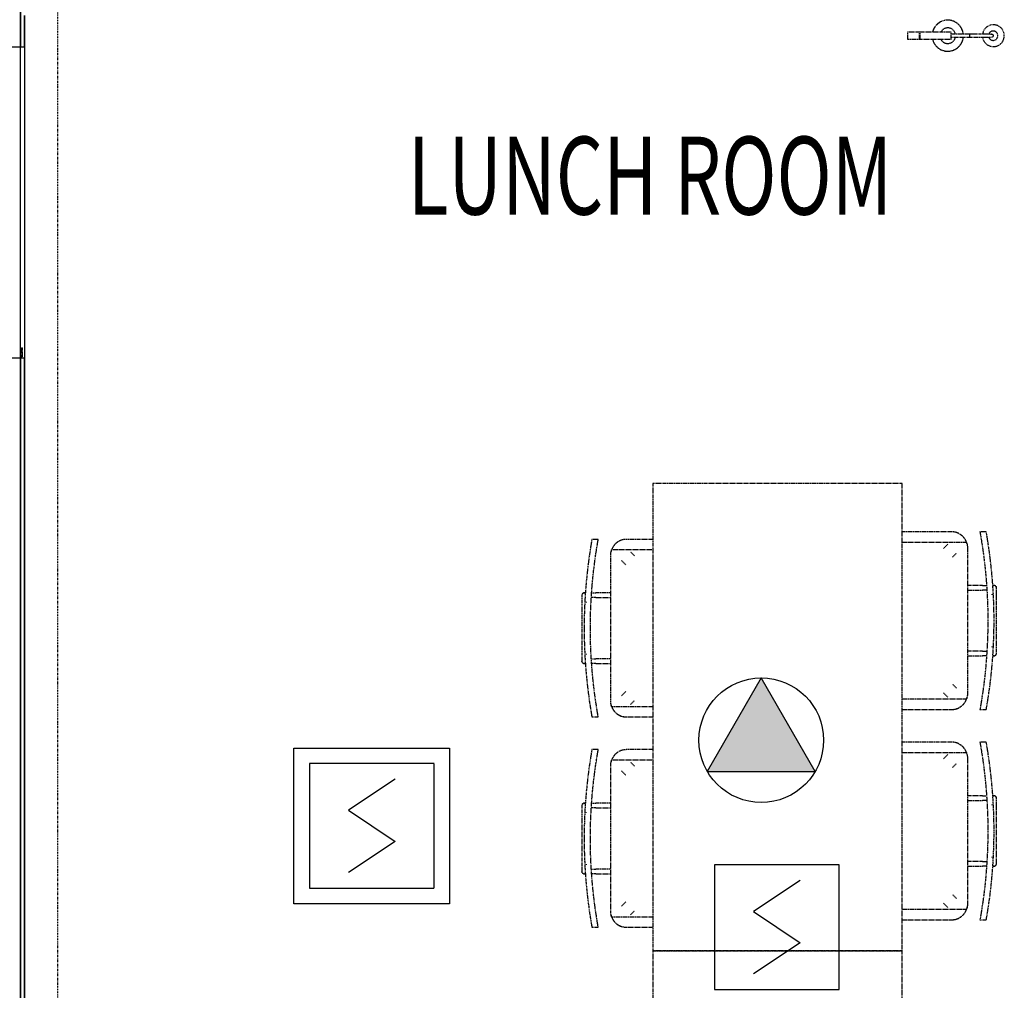
# Model space of a CAD drawing. Extents: x -4746 to 146844, y -9788 to 40290.
# Drawn here: x 11070 to 14230, y 22872 to 25988 of the extents above; entities that cross this region are included whole.
import ezdxf

# ---------------------------------------------------------------- set-up
doc = ezdxf.new("R2010")
doc.units = 0
for name, pattern in [('EDG-DASH-1', [2.25, 1.5, -0.75]), ('X-2499-DM-GC$0$EDG-1DOT-2', [5, 2, -1.4, 0.2, -1.4]), ('X-2499-DM-GC$0$EDG-DASH-3', [4.5, 3, -1.5])]:
    doc.linetypes.add(name, pattern=pattern)
doc.layers.get('0').update_dxf_attribs({"linetype": 'CONTINUOUS'})
for name, color, linetype in [('FIR-DETECT', 6, 'CONTINUOUS'), ('FIR-SPEAK', 6, 'CONTINUOUS'), ('SYM-025', 7, 'CONTINUOUS'), ('SYM-035', 2, 'CONTINUOUS'), ('SYM-050', 6, 'CONTINUOUS'), ('SYM-ATT', 2, 'CONTINUOUS'), ('SYM-FILL', 133, 'CONTINUOUS'), ('SYM-TEXT', 7, 'CONTINUOUS'), ('X-2499-DM-GC$0$A-AREA-IDEN', 31, 'CONTINUOUS'), ('X-2499-DM-GC$0$A-FLOR-HRAL-1', 31, 'X-2499-DM-GC$0$EDG-DASH-3'), ('X-2499-DM-GC$0$A-WALL', 8, 'CONTINUOUS'), ('X-2499-DM-GC$0$E-FIRE-1', 31, 'X-2499-DM-GC$0$EDG-DASH-3'), ('X-2499-DM-GC$0$I-FURN-3', 31, 'X-2499-DM-GC$0$EDG-DASH-3'), ('X-2499-DM-GC$0$I-WALL-1', 8, 'CONTINUOUS'), ('X-2499-DM-GC$0$RCP-LINES25JAN', 11, 'CONTINUOUS'), ('X-2499-DM-GC$0$S-GRID-1', 133, 'X-2499-DM-GC$0$EDG-1DOT-2'), ('X-XREF', 7, 'CONTINUOUS')]:
    doc.layers.add(name, color=color, linetype=linetype)
doc.styles.add('EDG', font='edg.shx', dxfattribs={"width": 0.9})
doc.styles.add('X-2499-DM-GC$0$EDG', font='edg.shx', dxfattribs={"width": 0.9})

# ---------------------------------------------------------------- blocks, each defined once
blk = doc.blocks.new('X-2499-DM-GC$0$DET-DM GC')
at = {"layer": 'X-2499-DM-GC$0$RCP-LINES25JAN'}
for p, q in [((11072.8, 20571.2), (11072.8, 26013.7)), ((11085.8, 26000.7), (11085.8, 20584.2))]:
    blk.add_line(p, q, dxfattribs=at)
blk = doc.blocks.new('X-2499-DM-GC')
at = {"layer": 'X-2499-DM-GC$0$A-FLOR-HRAL-1'}
for p, q in [((11076.3, 24934.7), (11079.3, 24934.7)), ((11076.3, 24934.7), (11076.3, 24900.7)), ((11079.3, 24900.7), (11079.3, 24934.7))]:
    blk.add_line(p, q, dxfattribs=at)
at = {"layer": 'X-2499-DM-GC$0$A-WALL'}
for p, q in [((11072.8, 26013.7), (11072.8, 25900.7)), ((11072.8, 24900.7), (11072.8, 20571.2))]:
    blk.add_line(p, q, dxfattribs=at)
at = {"layer": 'X-2499-DM-GC$0$E-FIRE-1'}
for p, q in [((13919.9, 25948.7), (13957.3, 25948.7)), ((13919.9, 25923.7), (13919.9, 25948.7)), ((13957.3, 25948.7), (13959.9, 25948.7)), ((13957.3, 25923.7), (13957.3, 25948.7)), ((13959.9, 25948.7), (14059.9, 25948.7)), ((13959.9, 25923.7), (13959.9, 25948.7)), ((14059.9, 25923.7), (14059.9, 25948.7)), ((14118.4, 25941.2), (14059.9, 25941.2)), ((14126.8, 25941.2), (14118.4, 25941.2)), ((14152.1, 25941.2), (14126.8, 25941.2)), ((14173.9, 25941.2), (14152.1, 25941.2)), ((14189.2, 25941.2), (14173.9, 25941.2)), ((13957.3, 25923.7), (13919.9, 25923.7)), ((13959.9, 25923.7), (13957.3, 25923.7)), ((14059.9, 25923.7), (13959.9, 25923.7)), ((14059.9, 25931.2), (14118.4, 25931.2)), ((14118.4, 25931.2), (14144.2, 25931.2)), ((14144.2, 25931.2), (14167.4, 25931.2)), ((14167.4, 25931.2), (14185.1, 25931.2)), ((14185.1, 25931.2), (14189.2, 25931.2))]:
    blk.add_line(p, q, dxfattribs=at)
for centre, radius, start, end in [((14048.4, 25936.2), 50, 90, 165.3806), ((14048.4, 25936.2), 50, 117.1143, 139.4839), ((14048.4, 25936.2), 50, 90, 113.3606), ((14048.4, 25936.2), 50, 5.6568, 90), ((14048.4, 25936.2), 50, 66.6394, 90), ((14048.4, 25936.2), 50, 40.5161, 62.8857), ((14048.4, 25936.2), 50, 143.7334, 165), ((14048.4, 25936.2), 25, 90, 150), ((14048.4, 25936.2), 25, 10.7995, 90), ((14048.4, 25936.2), 50, 13.5958, 36.2666), ((14048.4, 25936.2), 50, 5.675, 11.0371), ((14194.9, 25936.2), 35, 0, 171.9689), ((14194.2, 25936.2), 15, 0, 161.9765), ((14048.4, 25936.2), 50, 194.6194, 270), ((14048.4, 25936.2), 50, 195, 216.2666), ((14048.4, 25936.2), 25, 210, 270), ((14048.4, 25936.2), 25, 270, 349.2003), ((14048.4, 25936.2), 50, 270, 354.3429), ((14048.4, 25936.2), 50, 323.7334, 346.4042), ((14048.4, 25936.2), 50, 348.9629, 354.3247), ((14194.9, 25936.2), 35, 187.2375, 0), ((14194.2, 25936.2), 15, 198.6492, 0), ((14194.2, 25936.2), 15, 0, 5.0499), ((14194.2, 25936.2), 15, 354.9501, 0), ((14048.4, 25936.2), 50, 220.5161, 242.8857), ((14048.4, 25936.2), 50, 246.6394, 270), ((14048.4, 25936.2), 50, 270, 293.3606), ((14048.4, 25936.2), 50, 297.1143, 319.4839)]:
    blk.add_arc(centre, radius, start, end, dxfattribs=at)
for points in [[(14118.4, 25941.1), (14118.3, 25941), (14118.3, 25940.6), (14118.2, 25939.4), (14118.2, 25937.9), (14118.2, 25936.7), (14118.2, 25936.2)], [(14118.2, 25936.2), (14118.2, 25935.6), (14118.2, 25934.4), (14118.2, 25932.9), (14118.3, 25931.7), (14118.3, 25931.3), (14118.4, 25931.2)]]:
    blk.add_open_spline(points, degree=3, dxfattribs=at)
for points, knots in [([(14186.7, 25940.5), (14186.9, 25940.6), (14187.5, 25940.9), (14188.3, 25941.1), (14189.2, 25941.2), (14190, 25941.1), (14190.9, 25940.9), (14191.9, 25940.4), (14193.1, 25939.5), (14194, 25937.9), (14194.2, 25936.7), (14194.2, 25936.2)], [0.3333333, 0.3333333, 0.3333333, 0.3333333, 0.3888889, 0.4444444, 0.5, 0.5555556, 0.6111111, 0.6666667, 0.7777778, 0.8888889, 1, 1, 1, 1]), ([(14194.2, 25936.2), (14194.2, 25935.6), (14194, 25934.4), (14193, 25932.8), (14191.9, 25931.9), (14190.9, 25931.4), (14190.3, 25931.3), (14190, 25931.2)], [0, 0, 0, 0, 0.1111111, 0.2222222, 0.3333333, 0.3888889, 0.4444444, 0.4444444, 0.4444444, 0.4444444])]:
    blk.add_open_spline(points, degree=3, knots=knots, dxfattribs=at)
at = {"layer": 'X-2499-DM-GC$0$I-FURN-3'}
for p, q in [((13902, 24498.7), (13102, 24498.7)), ((13102, 24498.7), (13102, 22998.7)), ((13902, 22998.7), (13902, 24498.7)), ((14061.5, 24343.7), (13902, 24343.7)), ((14172, 24343.7), (14151.7, 24343.7)), ((12926.9, 24319.7), (12906.6, 24319.7)), ((13102, 24319.7), (13017, 24319.7)), ((13902, 24310.9), (14108.5, 24310.9)), ((14048.3, 24303.8), (14035.2, 24290.6)), ((12967, 23799.7), (12967, 24269.7)), ((12970.1, 24286.9), (13102, 24286.9)), ((13043.4, 24266.6), (13030.3, 24279.8)), ((14063.5, 24262.4), (14076.7, 24275.6)), ((14111.5, 24293.7), (14111.5, 23823.7)), ((13001.8, 24251.6), (13015.1, 24238.4)), ((14159.8, 24171.9), (14111.5, 24171.9)), ((14159.8, 24171.9), (14172.9, 24171.9)), ((14192.9, 24171.9), (14196.9, 24171.9)), ((14196.9, 24171.9), (14197, 24171.9)), ((12874.1, 24140.4), (12874.1, 24117.5)), ((12875.7, 24143.4), (12877.5, 24146.7)), ((12877.5, 24146.7), (12879.3, 24147.2)), ((12881.6, 24147.9), (12885.6, 24147.9)), ((12905.7, 24147.9), (12916.8, 24147.9)), ((12916.8, 24147.9), (12918.8, 24147.9)), ((12967, 24147.9), (12918.8, 24147.9)), ((14111.5, 24156.9), (14159.8, 24156.9)), ((14161.7, 24156.9), (14159.8, 24156.9)), ((14174, 24156.9), (14161.7, 24156.9)), ((14189.5, 24143.6), (14189.5, 24141.5)), ((14201.9, 24169.2), (14203.3, 24168.4)), ((14203.3, 24168.4), (14204, 24166)), ((14204.5, 24141.5), (14204.5, 24164.4)), ((14204.5, 24138.8), (14204.5, 24141.5)), ((12874.1, 24117.5), (12874.1, 24111.2)), ((12874.1, 24111.2), (12874.1, 24097.7)), ((12889.1, 24117.5), (12889.1, 24119.6)), ((12918.8, 24132.9), (12904.6, 24132.9)), ((12918.8, 24132.9), (12967, 24132.9)), ((14204.5, 24127.7), (14204.5, 24138.8)), ((14204.5, 24111.7), (14204.5, 24127.7)), ((14204.5, 24005.7), (14204.5, 24111.7)), ((12874.1, 24097.7), (12874.1, 24087.7)), ((12874.1, 24087.7), (12874.1, 23981.7)), ((14204.5, 23995.7), (14204.5, 24005.7)), ((14204.5, 23982.2), (14204.5, 23995.7)), ((14204.5, 23975.9), (14204.5, 23982.2)), ((12874.1, 23981.7), (12874.1, 23965.7)), ((12874.1, 23965.7), (12874.1, 23954.6)), ((12874.1, 23954.6), (12874.1, 23951.9)), ((12874.1, 23951.9), (12874.1, 23929)), ((12889.1, 23949.8), (12889.1, 23951.9)), ((14159.8, 23960.5), (14111.5, 23960.5)), ((14159.8, 23960.5), (14174, 23960.5)), ((14189.5, 23975.9), (14189.5, 23973.8)), ((14204.5, 23953), (14204.5, 23975.9)), ((12875.3, 23924.9), (12874.1, 23929)), ((12876.6, 23924.2), (12875.3, 23924.9)), ((12885.6, 23921.5), (12881.6, 23921.5)), ((12881.6, 23921.5), (12881.6, 23921.5)), ((12904.6, 23936.5), (12916.8, 23936.5)), ((12918.8, 23921.5), (12905.7, 23921.5)), ((12916.8, 23936.5), (12918.8, 23936.5)), ((12967, 23936.5), (12918.8, 23936.5)), ((12918.8, 23921.5), (12967, 23921.5)), ((14111.5, 23945.5), (14159.8, 23945.5)), ((14161.7, 23945.5), (14159.8, 23945.5)), ((14172.9, 23945.5), (14161.7, 23945.5)), ((14197, 23945.5), (14192.9, 23945.5)), ((14201, 23946.7), (14199.3, 23946.2)), ((14202.8, 23950), (14201, 23946.7)), ((13015.1, 23831), (13001.8, 23817.7)), ((14035.2, 23826.7), (14048.3, 23813.6)), ((14076.7, 23841.7), (14063.5, 23855)), ((13030.3, 23789.6), (13043.4, 23802.7)), ((14108.5, 23806.5), (13902, 23806.5)), ((13102, 23782.5), (12970.1, 23782.5)), ((13902, 23773.7), (14061.5, 23773.7)), ((14151.7, 23773.7), (14172, 23773.7)), ((12906.6, 23749.7), (12926.9, 23749.7)), ((13017, 23749.7), (13102, 23749.7)), ((14061.5, 23668.7), (13902, 23668.7)), ((14172, 23668.7), (14151.7, 23668.7)), ((12926.9, 23644.7), (12906.6, 23644.7)), ((13102, 23644.7), (13017, 23644.7)), ((13902, 23635.9), (14108.5, 23635.9)), ((12970.1, 23611.9), (13102, 23611.9)), ((13043.4, 23591.6), (13030.3, 23604.8)), ((14048.3, 23628.8), (14035.2, 23615.6)), ((14111.5, 23618.7), (14111.5, 23148.7)), ((12967, 23124.7), (12967, 23594.7)), ((13001.8, 23576.6), (13015.1, 23563.4)), ((14063.5, 23587.4), (14076.7, 23600.6)), ((14159.8, 23496.9), (14111.5, 23496.9)), ((14111.5, 23481.9), (14159.8, 23481.9)), ((14159.8, 23496.9), (14172.9, 23496.9)), ((14161.7, 23481.9), (14159.8, 23481.9)), ((14174, 23481.9), (14161.7, 23481.9)), ((14192.9, 23496.9), (14196.9, 23496.9)), ((14196.9, 23496.9), (14197, 23496.9)), ((14201.9, 23494.2), (14203.3, 23493.4)), ((14203.3, 23493.4), (14204, 23491)), ((14204.5, 23466.5), (14204.5, 23489.4)), ((12874.1, 23465.4), (12874.1, 23442.5)), ((12875.7, 23468.4), (12877.5, 23471.7)), ((12877.5, 23471.7), (12879.3, 23472.2)), ((12881.6, 23472.9), (12885.6, 23472.9)), ((12918.8, 23457.9), (12904.6, 23457.9)), ((12905.7, 23472.9), (12916.8, 23472.9)), ((12916.8, 23472.9), (12918.8, 23472.9)), ((12967, 23472.9), (12918.8, 23472.9)), ((12918.8, 23457.9), (12967, 23457.9)), ((14189.5, 23468.6), (14189.5, 23466.5)), ((14204.5, 23463.8), (14204.5, 23466.5)), ((14204.5, 23452.7), (14204.5, 23463.8)), ((14204.5, 23436.7), (14204.5, 23452.7)), ((12874.1, 23442.5), (12874.1, 23436.2)), ((12874.1, 23436.2), (12874.1, 23422.7)), ((12874.1, 23422.7), (12874.1, 23412.7)), ((12889.1, 23442.5), (12889.1, 23444.6)), ((14204.5, 23330.7), (14204.5, 23436.7)), ((12874.1, 23412.7), (12874.1, 23306.7)), ((14204.5, 23320.7), (14204.5, 23330.7)), ((14204.5, 23307.2), (14204.5, 23320.7)), ((12874.1, 23306.7), (12874.1, 23290.7)), ((12874.1, 23290.7), (12874.1, 23279.6)), ((14189.5, 23300.9), (14189.5, 23298.8)), ((14204.5, 23300.9), (14204.5, 23307.2)), ((14204.5, 23278), (14204.5, 23300.9)), ((12874.1, 23279.6), (12874.1, 23276.9)), ((12874.1, 23276.9), (12874.1, 23254)), ((12889.1, 23274.8), (12889.1, 23276.9)), ((12904.6, 23261.5), (12916.8, 23261.5)), ((12916.8, 23261.5), (12918.8, 23261.5)), ((12967, 23261.5), (12918.8, 23261.5)), ((14159.8, 23285.5), (14111.5, 23285.5)), ((14111.5, 23270.5), (14159.8, 23270.5)), ((14159.8, 23285.5), (14174, 23285.5)), ((14161.7, 23270.5), (14159.8, 23270.5)), ((14172.9, 23270.5), (14161.7, 23270.5)), ((14197, 23270.5), (14192.9, 23270.5)), ((14201, 23271.7), (14199.3, 23271.2)), ((14202.8, 23275), (14201, 23271.7)), ((12875.3, 23249.9), (12874.1, 23254)), ((12876.6, 23249.2), (12875.3, 23249.9)), ((12885.6, 23246.5), (12881.6, 23246.5)), ((12881.6, 23246.5), (12881.6, 23246.5)), ((12918.8, 23246.5), (12905.7, 23246.5)), ((12918.8, 23246.5), (12967, 23246.5)), ((14076.7, 23166.7), (14063.5, 23180)), ((13015.1, 23156), (13001.8, 23142.7)), ((14108.5, 23131.5), (13902, 23131.5)), ((14035.2, 23151.7), (14048.3, 23138.6)), ((13102, 23107.5), (12970.1, 23107.5)), ((13030.3, 23114.6), (13043.4, 23127.7)), ((13902, 23098.7), (14061.5, 23098.7)), ((14151.7, 23098.7), (14172, 23098.7)), ((12906.6, 23074.7), (12926.9, 23074.7)), ((13017, 23074.7), (13102, 23074.7)), ((13902, 22998.7), (13102, 22998.7)), ((13102, 22998.7), (13102, 21498.7)), ((13102, 22998.7), (13902, 22998.7)), ((13902, 21498.7), (13902, 22998.7))]:
    blk.add_line(p, q, dxfattribs=at)
for centre, start, end in [((14061.5, 24293.7), 20.0891, 90), ((13017, 24269.7), 90, 159.9109), ((14061.5, 23823.7), 270, 339.9109), ((13017, 23799.7), 200.0891, 270), ((14061.5, 23618.7), 20.0891, 90), ((13017, 23594.7), 90, 159.9109), ((14061.5, 23148.7), 270, 339.9109), ((13017, 23124.7), 200.0891, 270)]:
    blk.add_arc(centre, 50, start, end, dxfattribs=at)
for points in [[(14072.7, 24342.4), (14069, 24343.3), (14065.3, 24343.7), (14061.5, 24343.7)], [(14083.3, 24338.7), (14081.2, 24339.7), (14079.1, 24340.7), (14076.9, 24341.4)], [(14092.8, 24332.7), (14091.3, 24333.9), (14089.8, 24335.1), (14088.2, 24336.2)], [(14151.7, 24343.7), (14151.7, 24343.7), (14152.3, 24340.5), (14154.6, 24327), (14156.7, 24314), (14157.8, 24307.1)], [(12906.6, 24319.7), (12906.6, 24319.7), (12906, 24316.5), (12903.7, 24303), (12901.6, 24290), (12900.5, 24283.1)], [(12990.4, 24312), (12988.8, 24311), (12987.3, 24309.9), (12985.9, 24308.7)], [(13001.7, 24317.3), (12999.5, 24316.6), (12997.3, 24315.7), (12995.3, 24314.7)], [(13017, 24319.7), (13013.3, 24319.7), (13009.5, 24319.3), (13005.9, 24318.4)], [(14108.5, 24310.9), (14109.5, 24308.1), (14111, 24302.4), (14111.5, 24296.6), (14111.5, 24293.7)], [(14110.3, 24304.8), (14110.1, 24305.5), (14109.9, 24306.2), (14109.8, 24306.8)], [(12967, 24269.7), (12967, 24272.6), (12967.6, 24278.4), (12969.1, 24284.1), (12970.1, 24286.9)], [(12968.8, 24282.8), (12968.6, 24282.2), (12968.5, 24281.5), (12968.4, 24280.8)], [(12973.9, 24294.9), (12972.8, 24293), (12971.7, 24291), (12970.8, 24289)], [(14197, 24171.9), (14195.7, 24171.9), (14194.4, 24171.5), (14193.2, 24170.9)], [(12881.6, 24147.9), (12880.3, 24147.9), (12877.6, 24147.2), (12874.8, 24144.3), (12874.1, 24141.7), (12874.1, 24140.4)], [(12885.3, 24146.9), (12884.7, 24147.2), (12883.5, 24147.7), (12882.2, 24147.9), (12881.6, 24147.9)], [(12881.6, 23921.5), (12882.9, 23921.5), (12884.2, 23921.8), (12885.3, 23922.5)], [(14193.2, 23946.5), (14194.4, 23945.8), (14195.7, 23945.5), (14197, 23945.5)], [(12970.1, 23782.5), (12969.1, 23785.3), (12967.6, 23790.9), (12967, 23796.8), (12967, 23799.7)], [(14104.7, 23798.4), (14105.8, 23800.4), (14106.9, 23802.4), (14107.8, 23804.4)], [(14111.5, 23823.7), (14111.5, 23820.8), (14111, 23814.9), (14109.5, 23809.3), (14108.5, 23806.5)], [(14109.8, 23810.5), (14109.9, 23811.2), (14110.1, 23811.9), (14110.2, 23812.6)], [(14172, 23773.7), (14172, 23773.7), (14172.6, 23776.9), (14174.9, 23790.4), (14177, 23803.4), (14178, 23810.3)], [(12926.9, 23749.7), (12926.9, 23749.7), (12926.3, 23752.9), (12923.9, 23766.4), (12921.9, 23779.4), (12920.8, 23786.3)], [(12968.3, 23788.6), (12968.4, 23787.9), (12968.6, 23787.2), (12968.8, 23786.5)], [(12985.8, 23760.7), (12987.2, 23759.5), (12988.8, 23758.3), (12990.3, 23757.2)], [(14061.5, 23773.7), (14065.3, 23773.7), (14069, 23774.1), (14072.7, 23775)], [(14076.9, 23776.1), (14079.1, 23776.8), (14081.3, 23777.7), (14083.3, 23778.7)], [(14088.2, 23781.4), (14089.8, 23782.4), (14091.3, 23783.5), (14092.7, 23784.7)], [(12995.3, 23754.7), (12997.3, 23753.7), (12999.5, 23752.7), (13001.6, 23752)], [(13005.9, 23751), (13009.5, 23750.1), (13013.3, 23749.7), (13017, 23749.7)], [(14072.7, 23667.4), (14069, 23668.3), (14065.3, 23668.7), (14061.5, 23668.7)], [(14083.3, 23663.7), (14081.2, 23664.7), (14079.1, 23665.7), (14076.9, 23666.4)], [(14151.7, 23668.7), (14151.7, 23668.7), (14152.3, 23665.5), (14154.6, 23652), (14156.7, 23639), (14157.8, 23632.1)], [(12906.6, 23644.7), (12906.6, 23644.7), (12906, 23641.5), (12903.7, 23628), (12901.6, 23615), (12900.5, 23608.1)], [(12990.4, 23637), (12988.8, 23636), (12987.3, 23634.9), (12985.9, 23633.7)], [(13001.7, 23642.3), (12999.5, 23641.6), (12997.3, 23640.7), (12995.3, 23639.7)], [(13017, 23644.7), (13013.3, 23644.7), (13009.5, 23644.3), (13005.9, 23643.4)], [(14092.8, 23657.7), (14091.3, 23658.9), (14089.8, 23660.1), (14088.2, 23661.2)], [(14108.5, 23635.9), (14109.5, 23633.1), (14111, 23627.4), (14111.5, 23621.6), (14111.5, 23618.7)], [(12967, 23594.7), (12967, 23597.6), (12967.6, 23603.4), (12969.1, 23609.1), (12970.1, 23611.9)], [(12968.8, 23607.8), (12968.6, 23607.2), (12968.5, 23606.5), (12968.4, 23605.8)], [(12973.9, 23619.9), (12972.8, 23618), (12971.7, 23616), (12970.8, 23614)], [(14110.3, 23629.8), (14110.1, 23630.5), (14109.9, 23631.2), (14109.8, 23631.8)], [(14197, 23496.9), (14195.7, 23496.9), (14194.4, 23496.5), (14193.2, 23495.9)], [(12881.6, 23472.9), (12880.3, 23472.9), (12877.6, 23472.2), (12874.8, 23469.3), (12874.1, 23466.7), (12874.1, 23465.4)], [(12885.3, 23471.9), (12884.7, 23472.2), (12883.5, 23472.7), (12882.2, 23472.9), (12881.6, 23472.9)], [(14193.2, 23271.5), (14194.4, 23270.8), (14195.7, 23270.5), (14197, 23270.5)], [(12881.6, 23246.5), (12882.9, 23246.5), (12884.2, 23246.8), (12885.3, 23247.5)], [(14104.7, 23123.4), (14105.8, 23125.4), (14106.9, 23127.4), (14107.8, 23129.4)], [(14111.5, 23148.7), (14111.5, 23145.8), (14111, 23139.9), (14109.5, 23134.3), (14108.5, 23131.5)], [(14109.8, 23135.5), (14109.9, 23136.2), (14110.1, 23136.9), (14110.2, 23137.6)], [(14172, 23098.7), (14172, 23098.7), (14172.6, 23101.9), (14174.9, 23115.4), (14177, 23128.4), (14178, 23135.3)], [(12926.9, 23074.7), (12926.9, 23074.7), (12926.3, 23077.9), (12923.9, 23091.4), (12921.9, 23104.4), (12920.8, 23111.3)], [(12970.1, 23107.5), (12969.1, 23110.3), (12967.6, 23115.9), (12967, 23121.8), (12967, 23124.7)], [(12968.3, 23113.6), (12968.4, 23112.9), (12968.6, 23112.2), (12968.8, 23111.5)], [(14061.5, 23098.7), (14065.3, 23098.7), (14069, 23099.1), (14072.7, 23100)], [(14076.9, 23101.1), (14079.1, 23101.8), (14081.3, 23102.7), (14083.3, 23103.7)], [(14088.2, 23106.4), (14089.8, 23107.4), (14091.3, 23108.5), (14092.7, 23109.7)], [(12985.8, 23085.7), (12987.2, 23084.5), (12988.8, 23083.3), (12990.3, 23082.2)], [(12995.3, 23079.7), (12997.3, 23078.7), (12999.5, 23077.7), (13001.6, 23077)], [(13005.9, 23076), (13009.5, 23075.1), (13013.3, 23074.7), (13017, 23074.7)]]:
    blk.add_open_spline(points, degree=3, dxfattribs=at)
for points, knots in [([(14178, 24307.1), (14177.5, 24310.6), (14176.5, 24317.3), (14175, 24326.3), (14173.7, 24333.8), (14172.4, 24341.3), (14172, 24343.7), (14172, 24343.7)], [0, 0, 0, 0, 0.166667, 0.333333, 0.5, 0.666667, 1, 1, 1, 1]), ([(12920.8, 24283.1), (12921.3, 24286.6), (12922.4, 24293.3), (12923.9, 24302.3), (12925.1, 24309.8), (12926.4, 24317.3), (12926.9, 24319.7), (12926.9, 24319.7)], [0, 0, 0, 0, 0.166667, 0.333333, 0.5, 0.666667, 1, 1, 1, 1]), ([(12981.1, 24304.4), (12979.9, 24303.2), (12978.5, 24301.5), (12977, 24299.7), (12976.6, 24299.2)], [0.51013895, 0.51013895, 0.51013895, 0.51013895, 0.57142857, 0.59758224, 0.59758224, 0.59758224, 0.59758224]), ([(14101.9, 24323.2), (14101.5, 24323.7), (14100.1, 24325.5), (14098.6, 24327.2), (14097.5, 24328.3)], [0.40241776, 0.40241776, 0.40241776, 0.40241776, 0.42857143, 0.48986105, 0.48986105, 0.48986105, 0.48986105]), ([(14107.7, 24312.9), (14107.3, 24313.7), (14106.4, 24315.8), (14105.4, 24317.8), (14104.7, 24319)], [0.25241749, 0.25241749, 0.25241749, 0.25241749, 0.28571429, 0.33822175, 0.33822175, 0.33822175, 0.33822175]), ([(14157.8, 24307.1), (14162.8, 24275), (14173, 24193.3), (14177, 24109.2), (14177, 24058.7)], [0, 0, 0, 0, 0.4, 1, 1, 1, 1]), ([(14197, 24058.7), (14197, 24092.4), (14194.4, 24176.5), (14185.4, 24259), (14178, 24307.1)], [0, 0, 0, 0, 0.4, 1, 1, 1, 1]), ([(12900.5, 24283.1), (12895.6, 24251), (12885.5, 24169.3), (12881.6, 24085.2), (12881.6, 24034.7)], [0, 0, 0, 0, 0.4, 1, 1, 1, 1]), ([(12901.6, 24034.7), (12901.6, 24068.4), (12904.2, 24152.5), (12913.3, 24235), (12920.8, 24283.1)], [0, 0, 0, 0, 0.4, 1, 1, 1, 1]), ([(14204.5, 24164.4), (14204.5, 24165.7), (14204, 24167.7), (14202.4, 24169.8), (14200.8, 24171), (14199, 24171.7), (14197.7, 24171.9), (14197, 24171.9)], [0.5, 0.5, 0.5, 0.5, 0.6666667, 0.75, 0.8333333, 0.9166667, 1, 1, 1, 1]), ([(14177, 24058.7), (14177, 24025), (14174.4, 23940.9), (14165.3, 23858.4), (14157.8, 23810.3)], [0, 0, 0, 0, 0.4, 1, 1, 1, 1]), ([(14178, 23810.3), (14183, 23842.3), (14193.1, 23924.1), (14197, 24008.2), (14197, 24058.7)], [0, 0, 0, 0, 0.4, 1, 1, 1, 1]), ([(12881.6, 24034.7), (12881.6, 24001), (12884.2, 23916.9), (12893.1, 23834.4), (12900.5, 23786.3)], [0, 0, 0, 0, 0.4, 1, 1, 1, 1]), ([(12920.8, 23786.3), (12915.8, 23818.3), (12905.6, 23900), (12901.6, 23984.2), (12901.6, 24034.7)], [0, 0, 0, 0, 0.4, 1, 1, 1, 1]), ([(14197, 23945.5), (14198.3, 23945.5), (14200.3, 23946), (14202.4, 23947.6), (14203.6, 23949.2), (14204.3, 23951), (14204.5, 23952.3), (14204.5, 23953)], [-1, -1, -1, -1, -0.8333333, -0.75, -0.6666667, -0.5833333, -0.5, -0.5, -0.5, -0.5]), ([(12874.1, 23929), (12874.1, 23928.3), (12874.2, 23927), (12875.2, 23924.6), (12877.6, 23922.2), (12880.3, 23921.5), (12881.6, 23921.5)], [-0.5, -0.5, -0.5, -0.5, -0.4166667, -0.3333333, -0.1666667, 0, 0, 0, 0]), ([(14097.5, 23789), (14098.6, 23790.1), (14100.1, 23791.9), (14101.5, 23793.7), (14102, 23794.2)], [0.50995495, 0.50995495, 0.50995495, 0.50995495, 0.57142857, 0.5974571, 0.5974571, 0.5974571, 0.5974571]), ([(14157.8, 23810.3), (14157.3, 23806.8), (14156.2, 23800.1), (14154.7, 23791.1), (14153.4, 23783.6), (14152.1, 23776.1), (14151.7, 23773.7), (14151.7, 23773.7)], [0, 0, 0, 0, 0.166667, 0.333333, 0.5, 0.666667, 1, 1, 1, 1]), ([(12900.5, 23786.3), (12901.1, 23782.8), (12902.1, 23776.1), (12903.6, 23767.1), (12904.8, 23759.6), (12906.1, 23752.1), (12906.6, 23749.7), (12906.6, 23749.7)], [0, 0, 0, 0, 0.166667, 0.333333, 0.5, 0.666667, 1, 1, 1, 1]), ([(12970.9, 23780.5), (12971.2, 23779.7), (12972.2, 23777.6), (12973.2, 23775.6), (12973.9, 23774.4)], [0.25251495, 0.25251495, 0.25251495, 0.25251495, 0.28571429, 0.33838702, 0.33838702, 0.33838702, 0.33838702]), ([(12976.6, 23770.2), (12977, 23769.7), (12978.4, 23767.9), (12980, 23766.2), (12981.1, 23765)], [0.4025429, 0.4025429, 0.4025429, 0.4025429, 0.42857143, 0.49004505, 0.49004505, 0.49004505, 0.49004505]), ([(14178, 23632.1), (14177.5, 23635.6), (14176.5, 23642.3), (14175, 23651.3), (14173.7, 23658.8), (14172.4, 23666.3), (14172, 23668.7), (14172, 23668.7)], [0, 0, 0, 0, 0.166667, 0.333333, 0.5, 0.666667, 1, 1, 1, 1]), ([(12920.8, 23608.1), (12921.3, 23611.6), (12922.4, 23618.3), (12923.9, 23627.3), (12925.1, 23634.8), (12926.4, 23642.3), (12926.9, 23644.7), (12926.9, 23644.7)], [0, 0, 0, 0, 0.166667, 0.333333, 0.5, 0.666667, 1, 1, 1, 1]), ([(14101.9, 23648.2), (14101.5, 23648.7), (14100.1, 23650.5), (14098.6, 23652.2), (14097.5, 23653.3)], [0.40241776, 0.40241776, 0.40241776, 0.40241776, 0.42857143, 0.48986105, 0.48986105, 0.48986105, 0.48986105]), ([(14107.7, 23637.9), (14107.3, 23638.7), (14106.4, 23640.8), (14105.4, 23642.8), (14104.7, 23644)], [0.25241749, 0.25241749, 0.25241749, 0.25241749, 0.28571429, 0.33822175, 0.33822175, 0.33822175, 0.33822175]), ([(12900.5, 23608.1), (12895.6, 23576), (12885.5, 23494.3), (12881.6, 23410.2), (12881.6, 23359.7)], [0, 0, 0, 0, 0.4, 1, 1, 1, 1]), ([(12901.6, 23359.7), (12901.6, 23393.4), (12904.2, 23477.5), (12913.3, 23560), (12920.8, 23608.1)], [0, 0, 0, 0, 0.4, 1, 1, 1, 1]), ([(12981.1, 23629.4), (12979.9, 23628.2), (12978.5, 23626.5), (12977, 23624.7), (12976.6, 23624.2)], [0.51013895, 0.51013895, 0.51013895, 0.51013895, 0.57142857, 0.59758224, 0.59758224, 0.59758224, 0.59758224]), ([(14157.8, 23632.1), (14162.8, 23600), (14173, 23518.3), (14177, 23434.2), (14177, 23383.7)], [0, 0, 0, 0, 0.4, 1, 1, 1, 1]), ([(14197, 23383.7), (14197, 23417.4), (14194.4, 23501.5), (14185.4, 23584), (14178, 23632.1)], [0, 0, 0, 0, 0.4, 1, 1, 1, 1]), ([(14204.5, 23489.4), (14204.5, 23490.7), (14204, 23492.7), (14202.4, 23494.8), (14200.8, 23496), (14199, 23496.7), (14197.7, 23496.9), (14197, 23496.9)], [0.5, 0.5, 0.5, 0.5, 0.6666667, 0.75, 0.8333333, 0.9166667, 1, 1, 1, 1]), ([(14177, 23383.7), (14177, 23350), (14174.4, 23265.9), (14165.3, 23183.4), (14157.8, 23135.3)], [0, 0, 0, 0, 0.4, 1, 1, 1, 1]), ([(14178, 23135.3), (14183, 23167.3), (14193.1, 23249.1), (14197, 23333.2), (14197, 23383.7)], [0, 0, 0, 0, 0.4, 1, 1, 1, 1]), ([(12881.6, 23359.7), (12881.6, 23326), (12884.2, 23241.9), (12893.1, 23159.4), (12900.5, 23111.3)], [0, 0, 0, 0, 0.4, 1, 1, 1, 1]), ([(12920.8, 23111.3), (12915.8, 23143.3), (12905.6, 23225), (12901.6, 23309.2), (12901.6, 23359.7)], [0, 0, 0, 0, 0.4, 1, 1, 1, 1]), ([(14197, 23270.5), (14198.3, 23270.5), (14200.3, 23271), (14202.4, 23272.6), (14203.6, 23274.2), (14204.3, 23276), (14204.5, 23277.3), (14204.5, 23278)], [-1, -1, -1, -1, -0.8333333, -0.75, -0.6666667, -0.5833333, -0.5, -0.5, -0.5, -0.5]), ([(12874.1, 23254), (12874.1, 23253.3), (12874.2, 23252), (12875.2, 23249.6), (12877.6, 23247.2), (12880.3, 23246.5), (12881.6, 23246.5)], [-0.5, -0.5, -0.5, -0.5, -0.4166667, -0.3333333, -0.1666667, 0, 0, 0, 0]), ([(14157.8, 23135.3), (14157.3, 23131.8), (14156.2, 23125.1), (14154.7, 23116.1), (14153.4, 23108.6), (14152.1, 23101.1), (14151.7, 23098.7), (14151.7, 23098.7)], [0, 0, 0, 0, 0.166667, 0.333333, 0.5, 0.666667, 1, 1, 1, 1]), ([(12900.5, 23111.3), (12901.1, 23107.8), (12902.1, 23101.1), (12903.6, 23092.1), (12904.8, 23084.6), (12906.1, 23077.1), (12906.6, 23074.7), (12906.6, 23074.7)], [0, 0, 0, 0, 0.166667, 0.333333, 0.5, 0.666667, 1, 1, 1, 1]), ([(12970.9, 23105.5), (12971.2, 23104.7), (12972.2, 23102.6), (12973.2, 23100.6), (12973.9, 23099.4)], [0.25251495, 0.25251495, 0.25251495, 0.25251495, 0.28571429, 0.33838702, 0.33838702, 0.33838702, 0.33838702]), ([(14097.5, 23114), (14098.6, 23115.1), (14100.1, 23116.9), (14101.5, 23118.7), (14102, 23119.2)], [0.50995495, 0.50995495, 0.50995495, 0.50995495, 0.57142857, 0.5974571, 0.5974571, 0.5974571, 0.5974571]), ([(12976.6, 23095.2), (12977, 23094.7), (12978.4, 23092.9), (12980, 23091.2), (12981.1, 23090)], [0.4025429, 0.4025429, 0.4025429, 0.4025429, 0.42857143, 0.49004505, 0.49004505, 0.49004505, 0.49004505])]:
    blk.add_open_spline(points, degree=3, knots=knots, dxfattribs=at)
at = {"layer": 'X-2499-DM-GC$0$I-WALL-1'}
for p, q in [((11085.8, 25900.7), (11085.8, 26000.7)), ((10967.8, 25900.7), (11085.8, 25900.7)), ((11085.8, 24900.7), (10967.8, 24900.7)), ((11085.8, 20584.2), (11085.8, 24900.7))]:
    blk.add_line(p, q, dxfattribs=at)
at = {"layer": 'X-2499-DM-GC$0$S-GRID-1'}
blk.add_line((11192.8, -6921), (11192.8, 35549.1), dxfattribs=at)
blk.add_blockref('X-2499-DM-GC$0$DET-DM GC', (0, 0))
at = {"layer": 'X-2499-DM-GC$0$A-AREA-IDEN', "style": 'X-2499-DM-GC$0$EDG', "width": 0.7}
blk.add_text('LUNCH ROOM', height=250, dxfattribs=at).set_placement((12316.2, 25362.1))
blk = doc.blocks.new('DET-SMOK')
at = {"layer": 'SYM-025', "linetype": 'ByBlock'}
blk.add_lwpolyline([(75, 150), (-75, 50), (75, -50), (-75, -150)], dxfattribs=at)
at = {"layer": 'SYM-050', "color": 0, "linetype": 'ByBlock', "ltscale": 0.75}
blk.add_lwpolyline([(-200, 200), (-200, -200), (200, -200), (200, 200)], close=True, dxfattribs=at)
at = {"layer": 'SYM-ATT', "linetype": 'ByBlock', "style": 'EDG', "width": 0.9}
for tag, p in [('CHAN', (300, 100)), ('TYPE', (300, -200))]:
    blk.add_attdef(tag, p, '', height=200, dxfattribs=at)
at = {"layer": 'SYM-ATT', "color": 255, "linetype": 'ByBlock', "style": 'EDG', "width": 0.9}
for tag, flags in [('RATING', 3), ('MOUNT', 3), ('EQUIP', 3), ('NAME', 3), ('ID', 9)]:
    blk.add_attdef(tag, (0, 0), '', height=200, dxfattribs=dict(at, flags=flags))
at = {"layer": 'SYM-TEXT', "color": 255, "linetype": 'ByBlock', "style": 'EDG', "width": 0.9, "flags": 3}
blk.add_attdef('TEXT', (0, 0), '', height=200, dxfattribs=at)
blk = doc.blocks.new('SPK-EVAC')
at = {"layer": 'SYM-025', "linetype": 'ByBlock'}
blk.add_lwpolyline([(173.2, -100), (0, 200), (-173.2, -100)], close=True, dxfattribs=at)
at = {"layer": 'SYM-050', "color": 0, "linetype": 'ByBlock'}
blk.add_circle((0, 0), 200, dxfattribs=at)
at = {"layer": 'SYM-FILL', "linetype": 'ByBlock'}
blk.add_solid([(0, 200), (173.2, -100), (-173.2, -100)], dxfattribs=at)
at = {"layer": 'SYM-ATT', "linetype": 'ByBlock', "style": 'EDG', "width": 0.9}
for tag, p in [('MOUNT', (200, 800)), ('CHAN', (200, 500)), ('TYPE', (200, 200))]:
    blk.add_attdef(tag, p, '', height=200, dxfattribs=at)
at = {"layer": 'SYM-ATT', "color": 255, "linetype": 'ByBlock', "style": 'EDG', "width": 0.9}
for tag, flags in [('RATING', 3), ('EQUIP', 3), ('NAME', 3), ('ID', 9)]:
    blk.add_attdef(tag, (0, 0), '', height=200, dxfattribs=dict(at, flags=flags))
at = {"layer": 'SYM-TEXT', "color": 255, "linetype": 'ByBlock', "style": 'EDG', "width": 0.9, "flags": 3}
blk.add_attdef('TEXT', (0, 0), '', height=200, dxfattribs=at)
blk = doc.blocks.new('DET-SMOK-CON')
at = {"layer": 'SYM-025', "linetype": 'ByBlock'}
blk.add_lwpolyline([(75, 150), (-75, 50), (75, -50), (-75, -150)], dxfattribs=at)
at = {"layer": 'SYM-035', "color": 6, "linetype": 'Continuous'}
blk.add_lwpolyline([(-250, 250), (250, 250), (250, -250), (-250, -250)], close=True, dxfattribs=at)
at = {"layer": 'SYM-035', "linetype": 'EDG-DASH-1', "ltscale": 0.75}
blk.add_lwpolyline([(-200, 200), (-200, -200), (200, -200), (200, 200)], close=True, dxfattribs=at)
at = {"layer": 'SYM-ATT', "linetype": 'ByBlock', "style": 'EDG', "width": 0.9}
for tag, p in [('CHAN', (300, 100)), ('TYPE', (300, -200))]:
    blk.add_attdef(tag, p, '', height=200, dxfattribs=at)
at = {"layer": 'SYM-ATT', "color": 255, "linetype": 'ByBlock', "style": 'EDG', "width": 0.9}
for tag, flags in [('RATING', 3), ('MOUNT', 3), ('EQUIP', 3), ('NAME', 3), ('ID', 9)]:
    blk.add_attdef(tag, (0, 0), '', height=200, dxfattribs=dict(at, flags=flags))
at = {"layer": 'SYM-TEXT', "color": 255, "linetype": 'ByBlock', "style": 'EDG', "width": 0.9, "flags": 3}
blk.add_attdef('TEXT', (0, 0), '', height=200, dxfattribs=at)

msp = doc.modelspace()

# ---------------------------------------------------------------- block references
at = {"layer": 'FIR-DETECT'}
for name, p in [('DET-SMOK-CON', (12200, 23400)), ('DET-SMOK', (13500, 23075))]:
    msp.add_blockref(name, p, dxfattribs=at)
at = {"layer": 'FIR-SPEAK'}
msp.add_blockref('SPK-EVAC', (13450, 23675), dxfattribs=at)
at = {"layer": 'X-XREF'}
msp.add_blockref('X-2499-DM-GC', (0, 0), dxfattribs=at)

doc.saveas('drawing.dxf')
